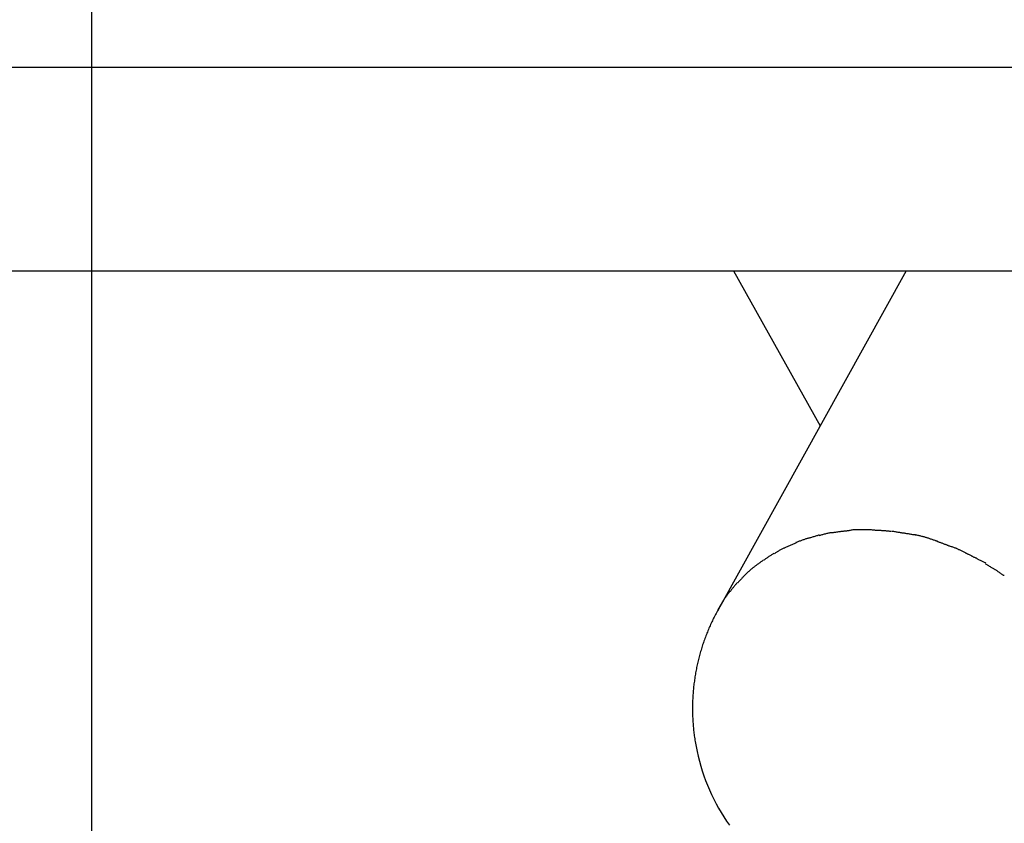
# Model space of a CAD drawing. Extents: x -19.6 to 19.6, y -44.7 to 44.7.
# Drawn here: x -0.4 to 2.5, y 2.4 to 4.8 of the extents above; entities that cross this region are included whole.
import ezdxf

# ---------------------------------------------------------------- set-up
doc = ezdxf.new("R2010")
doc.units = 0
doc.layers.get('0').update_dxf_attribs({"linetype": 'CONTINUOUS'})

msp = doc.modelspace()

# ---------------------------------------------------------------- linework, layer by layer
at = {"color": 0}
for points in [[(-0.236, -35.3387), (-0.236, 44.6552)], [(9.7633, 4.6583), (-17.2348, 4.6583)], [(-10.8852, 4.0583), (3.4137, 4.0583)], [(2.167, 4.0583), (1.6119, 3.0589)], [(1.6571, 4.0583), (1.9131, 3.6012)], [(1.9456, 3.2857), (1.9456, 3.2857), (1.9438, 3.2855), (1.9419, 3.2854), (1.9397, 3.2849), (1.9375, 3.2846), (1.935, 3.284), (1.9326, 3.2834), (1.93, 3.2828), (1.9276, 3.2822), (1.9249, 3.2813), (1.9224, 3.2807), (1.9199, 3.28), (1.9176, 3.2794), (1.9152, 3.2787), (1.9132, 3.2781), (1.9113, 3.2776), (1.9097, 3.2773)], [(1.9456, 3.2857), (1.9456, 3.2857), (1.9438, 3.2855), (1.9419, 3.2854), (1.9397, 3.2849), (1.9375, 3.2846), (1.935, 3.284), (1.9326, 3.2834), (1.93, 3.2828), (1.9276, 3.2822), (1.9249, 3.2813), (1.9224, 3.2807), (1.9199, 3.28), (1.9176, 3.2794), (1.9152, 3.2787), (1.9132, 3.2781), (1.9113, 3.2776), (1.9097, 3.2773)], [(1.983, 3.2901), (1.983, 3.2901), (1.9811, 3.2899), (1.9791, 3.2898), (1.9768, 3.2895), (1.9746, 3.2893), (1.972, 3.2888), (1.9695, 3.2885), (1.9668, 3.2882), (1.9643, 3.2879), (1.9616, 3.2873), (1.9589, 3.287), (1.9563, 3.2867), (1.9539, 3.2864), (1.9515, 3.2861), (1.9494, 3.2859), (1.9474, 3.2858), (1.9458, 3.2858)], [(1.983, 3.2901), (1.983, 3.2901), (1.9811, 3.2899), (1.9791, 3.2898), (1.9768, 3.2895), (1.9746, 3.2893), (1.972, 3.2888), (1.9695, 3.2885), (1.9668, 3.2882), (1.9643, 3.2879), (1.9616, 3.2873), (1.9589, 3.287), (1.9563, 3.2867), (1.9539, 3.2864), (1.9515, 3.2861), (1.9494, 3.2859), (1.9474, 3.2858), (1.9458, 3.2858)], [(2.0187, 3.2949), (2.0187, 3.2949), (2.0163, 3.2947), (2.0141, 3.2946), (2.0117, 3.2943), (2.0094, 3.2941), (2.0069, 3.2936), (2.0045, 3.2933), (2.0021, 3.2929), (1.9997, 3.2926), (1.9973, 3.292), (1.9949, 3.2917), (1.9925, 3.2913), (1.9904, 3.291), (1.9882, 3.2907), (1.9862, 3.2905), (1.9843, 3.2904), (1.9826, 3.2904)], [(2.0187, 3.2949), (2.0187, 3.2949), (2.0163, 3.2947), (2.0141, 3.2946), (2.0117, 3.2943), (2.0094, 3.2941), (2.0069, 3.2936), (2.0045, 3.2933), (2.0021, 3.2929), (1.9997, 3.2926), (1.9973, 3.292), (1.9949, 3.2917), (1.9925, 3.2913), (1.9904, 3.291), (1.9882, 3.2907), (1.9862, 3.2905), (1.9843, 3.2904), (1.9826, 3.2904)], [(2.054, 3.2949), (2.054, 3.2949), (2.0538, 3.2949), (2.0537, 3.2949), (2.0534, 3.2949), (2.0532, 3.2949), (2.0527, 3.2949), (2.0524, 3.2949), (2.0519, 3.2949), (2.0516, 3.2949), (2.051, 3.2949), (2.0507, 3.2949), (2.0502, 3.2949), (2.0499, 3.2949), (2.0496, 3.2949), (2.0494, 3.2949), (2.0493, 3.2949), (2.0493, 3.2949), (2.0493, 3.2949), (2.0473, 3.2949), (2.0455, 3.2949), (2.0436, 3.2949), (2.0418, 3.2949), (2.0397, 3.2949), (2.0379, 3.2949), (2.0358, 3.2949), (2.034, 3.2949), (2.0319, 3.2949), (2.0301, 3.2949), (2.028, 3.2949), (2.0262, 3.2949), (2.0243, 3.2949), (2.0225, 3.2949), (2.0207, 3.2949), (2.019, 3.2949)], [(2.054, 3.2949), (2.054, 3.2949), (2.0538, 3.2949), (2.0537, 3.2949), (2.0534, 3.2949), (2.0532, 3.2949), (2.0527, 3.2949), (2.0524, 3.2949), (2.0519, 3.2949), (2.0516, 3.2949), (2.051, 3.2949), (2.0507, 3.2949), (2.0502, 3.2949), (2.0499, 3.2949), (2.0496, 3.2949), (2.0494, 3.2949), (2.0493, 3.2949), (2.0493, 3.2949), (2.0493, 3.2949), (2.0473, 3.2949), (2.0455, 3.2949), (2.0436, 3.2949), (2.0418, 3.2949), (2.0397, 3.2949), (2.0379, 3.2949), (2.0358, 3.2949), (2.034, 3.2949), (2.0319, 3.2949), (2.0301, 3.2949), (2.028, 3.2949), (2.0262, 3.2949), (2.0243, 3.2949), (2.0225, 3.2949), (2.0207, 3.2949), (2.019, 3.2949)], [(2.0892, 3.2924), (2.0892, 3.2924), (2.0872, 3.2924), (2.0853, 3.2924), (2.0832, 3.2924), (2.0812, 3.2927), (2.0788, 3.2927), (2.0766, 3.293), (2.0742, 3.2933), (2.0721, 3.2936), (2.0697, 3.2936), (2.0673, 3.2939), (2.0649, 3.2941), (2.0626, 3.2944), (2.0602, 3.2944), (2.0579, 3.2946), (2.0555, 3.2946), (2.0534, 3.2948)], [(2.0892, 3.2924), (2.0892, 3.2924), (2.0872, 3.2924), (2.0853, 3.2924), (2.0832, 3.2924), (2.0812, 3.2927), (2.0788, 3.2927), (2.0766, 3.293), (2.0742, 3.2933), (2.0721, 3.2936), (2.0697, 3.2936), (2.0673, 3.2939), (2.0649, 3.2941), (2.0626, 3.2944), (2.0602, 3.2944), (2.0579, 3.2946), (2.0555, 3.2946), (2.0534, 3.2948)], [(2.124, 3.2899), (2.124, 3.2899), (2.1223, 3.2899), (2.1206, 3.2899), (2.1186, 3.2899), (2.1165, 3.2902), (2.1141, 3.2902), (2.1117, 3.2905), (2.1091, 3.2908), (2.1067, 3.2911), (2.104, 3.2911), (2.1016, 3.2914), (2.0992, 3.2916), (2.0969, 3.2919), (2.0947, 3.2919), (2.0928, 3.2922), (2.091, 3.2922), (2.0896, 3.2924)], [(2.124, 3.2899), (2.124, 3.2899), (2.1223, 3.2899), (2.1206, 3.2899), (2.1186, 3.2899), (2.1165, 3.2902), (2.1141, 3.2902), (2.1117, 3.2905), (2.1091, 3.2908), (2.1067, 3.2911), (2.104, 3.2911), (2.1016, 3.2914), (2.0992, 3.2916), (2.0969, 3.2919), (2.0947, 3.2919), (2.0928, 3.2922), (2.091, 3.2922), (2.0896, 3.2924)], [(2.1607, 3.2847), (2.1607, 3.2847), (2.159, 3.2847), (2.1572, 3.2848), (2.1551, 3.2851), (2.153, 3.2854), (2.1505, 3.2857), (2.1481, 3.2862), (2.1455, 3.2865), (2.1431, 3.2871), (2.1404, 3.2874), (2.1379, 3.2879), (2.1354, 3.2882), (2.1331, 3.2888), (2.1309, 3.2891), (2.1289, 3.2894), (2.1271, 3.2895), (2.1257, 3.2897)], [(2.1607, 3.2847), (2.1607, 3.2847), (2.159, 3.2847), (2.1572, 3.2848), (2.1551, 3.2851), (2.153, 3.2854), (2.1505, 3.2857), (2.1481, 3.2862), (2.1455, 3.2865), (2.1431, 3.2871), (2.1404, 3.2874), (2.1379, 3.2879), (2.1354, 3.2882), (2.1331, 3.2888), (2.1309, 3.2891), (2.1289, 3.2894), (2.1271, 3.2895), (2.1257, 3.2897)], [(2.1947, 3.2795), (2.1947, 3.2795), (2.193, 3.2795), (2.1911, 3.2796), (2.1889, 3.2799), (2.1867, 3.2802), (2.1841, 3.2805), (2.1817, 3.281), (2.179, 3.2814), (2.1766, 3.282), (2.1739, 3.2823), (2.1712, 3.2828), (2.1687, 3.2831), (2.1663, 3.2837), (2.1639, 3.284), (2.1619, 3.2843), (2.16, 3.2844), (2.1586, 3.2846)], [(2.1947, 3.2795), (2.1947, 3.2795), (2.193, 3.2795), (2.1911, 3.2796), (2.1889, 3.2799), (2.1867, 3.2802), (2.1841, 3.2805), (2.1817, 3.281), (2.179, 3.2814), (2.1766, 3.282), (2.1739, 3.2823), (2.1712, 3.2828), (2.1687, 3.2831), (2.1663, 3.2837), (2.1639, 3.284), (2.1619, 3.2843), (2.16, 3.2844), (2.1586, 3.2846)], [(1.8421, 3.2562), (1.8421, 3.2562), (1.8401, 3.2553), (1.8382, 3.2544), (1.836, 3.2534), (1.8339, 3.2525), (1.8315, 3.2513), (1.8292, 3.2504), (1.8268, 3.2493), (1.8247, 3.2484), (1.8223, 3.2472), (1.82, 3.2462), (1.8176, 3.2451), (1.8155, 3.2442), (1.8133, 3.2432), (1.8112, 3.2423), (1.8093, 3.2414), (1.8075, 3.2408)], [(1.8421, 3.2562), (1.8421, 3.2562), (1.8401, 3.2553), (1.8382, 3.2544), (1.836, 3.2534), (1.8339, 3.2525), (1.8315, 3.2513), (1.8292, 3.2504), (1.8268, 3.2493), (1.8247, 3.2484), (1.8223, 3.2472), (1.82, 3.2462), (1.8176, 3.2451), (1.8155, 3.2442), (1.8133, 3.2432), (1.8112, 3.2423), (1.8093, 3.2414), (1.8075, 3.2408)], [(1.8752, 3.2687), (1.8752, 3.2687), (1.8731, 3.2681), (1.8712, 3.2676), (1.8691, 3.267), (1.867, 3.2664), (1.8647, 3.2655), (1.8626, 3.2648), (1.8603, 3.2639), (1.8582, 3.2633), (1.8558, 3.2624), (1.8537, 3.2615), (1.8515, 3.2606), (1.8494, 3.2599), (1.8473, 3.259), (1.8452, 3.2582), (1.8433, 3.2573), (1.8415, 3.2567)], [(1.8752, 3.2687), (1.8752, 3.2687), (1.8731, 3.2681), (1.8712, 3.2676), (1.8691, 3.267), (1.867, 3.2664), (1.8647, 3.2655), (1.8626, 3.2648), (1.8603, 3.2639), (1.8582, 3.2633), (1.8558, 3.2624), (1.8537, 3.2615), (1.8515, 3.2606), (1.8494, 3.2599), (1.8473, 3.259), (1.8452, 3.2582), (1.8433, 3.2573), (1.8415, 3.2567)], [(1.91, 3.279), (1.91, 3.279), (1.9082, 3.2784), (1.9063, 3.2779), (1.9042, 3.2772), (1.9021, 3.2766), (1.8997, 3.2757), (1.8973, 3.2751), (1.8949, 3.2743), (1.8925, 3.2737), (1.8899, 3.2728), (1.8875, 3.2722), (1.8851, 3.2714), (1.8829, 3.2708), (1.8806, 3.2701), (1.8786, 3.2695), (1.8767, 3.269), (1.8752, 3.2687)], [(1.91, 3.279), (1.91, 3.279), (1.9082, 3.2784), (1.9063, 3.2779), (1.9042, 3.2772), (1.9021, 3.2766), (1.8997, 3.2757), (1.8973, 3.2751), (1.8949, 3.2743), (1.8925, 3.2737), (1.8899, 3.2728), (1.8875, 3.2722), (1.8851, 3.2714), (1.8829, 3.2708), (1.8806, 3.2701), (1.8786, 3.2695), (1.8767, 3.269), (1.8752, 3.2687)], [(2.2273, 3.2713), (2.2273, 3.2713), (2.2256, 3.2717), (2.2238, 3.2723), (2.2218, 3.2729), (2.2197, 3.2735), (2.2173, 3.2741), (2.2151, 3.2747), (2.2127, 3.2753), (2.2104, 3.2761), (2.2078, 3.2765), (2.2054, 3.2771), (2.203, 3.2775), (2.2009, 3.2781), (2.1987, 3.2784), (2.1967, 3.2788), (2.1949, 3.2789), (2.1935, 3.2791)], [(2.2273, 3.2713), (2.2273, 3.2713), (2.2256, 3.2717), (2.2238, 3.2723), (2.2218, 3.2729), (2.2197, 3.2735), (2.2173, 3.2741), (2.2151, 3.2747), (2.2127, 3.2753), (2.2104, 3.2761), (2.2078, 3.2765), (2.2054, 3.2771), (2.203, 3.2775), (2.2009, 3.2781), (2.1987, 3.2784), (2.1967, 3.2788), (2.1949, 3.2789), (2.1935, 3.2791)], [(2.2593, 3.2607), (2.2593, 3.2607), (2.2576, 3.2611), (2.2559, 3.2617), (2.2539, 3.2623), (2.252, 3.263), (2.2498, 3.2636), (2.2477, 3.2645), (2.2454, 3.2651), (2.2433, 3.266), (2.2409, 3.2666), (2.2388, 3.2674), (2.2366, 3.268), (2.2346, 3.2689), (2.2325, 3.2695), (2.2307, 3.2701), (2.229, 3.2707), (2.2276, 3.2713)], [(2.2593, 3.2607), (2.2593, 3.2607), (2.2576, 3.2611), (2.2559, 3.2617), (2.2539, 3.2623), (2.252, 3.263), (2.2498, 3.2636), (2.2477, 3.2645), (2.2454, 3.2651), (2.2433, 3.266), (2.2409, 3.2666), (2.2388, 3.2674), (2.2366, 3.268), (2.2346, 3.2689), (2.2325, 3.2695), (2.2307, 3.2701), (2.229, 3.2707), (2.2276, 3.2713)], [(2.2878, 3.2494), (2.2878, 3.2494), (2.2861, 3.2498), (2.2845, 3.2504), (2.2827, 3.251), (2.2809, 3.2517), (2.2788, 3.2523), (2.2769, 3.2532), (2.2748, 3.2538), (2.273, 3.2547), (2.2709, 3.2553), (2.2689, 3.2561), (2.2669, 3.2567), (2.2651, 3.2576), (2.2633, 3.2582), (2.2615, 3.2589), (2.2599, 3.2595), (2.2584, 3.2601)], [(2.2878, 3.2494), (2.2878, 3.2494), (2.2861, 3.2498), (2.2845, 3.2504), (2.2827, 3.251), (2.2809, 3.2517), (2.2788, 3.2523), (2.2769, 3.2532), (2.2748, 3.2538), (2.273, 3.2547), (2.2709, 3.2553), (2.2689, 3.2561), (2.2669, 3.2567), (2.2651, 3.2576), (2.2633, 3.2582), (2.2615, 3.2589), (2.2599, 3.2595), (2.2584, 3.2601)], [(1.7768, 3.2254), (1.7768, 3.2254), (1.7749, 3.2242), (1.7731, 3.2231), (1.7712, 3.2219), (1.7694, 3.2207), (1.7673, 3.2192), (1.7655, 3.218), (1.7634, 3.2166), (1.7616, 3.2154), (1.7595, 3.2139), (1.7577, 3.2127), (1.7558, 3.2113), (1.754, 3.2101), (1.7522, 3.2088), (1.7506, 3.2076), (1.7491, 3.2064), (1.7478, 3.2055)], [(1.7768, 3.2254), (1.7768, 3.2254), (1.7749, 3.2242), (1.7731, 3.2231), (1.7712, 3.2219), (1.7694, 3.2207), (1.7673, 3.2192), (1.7655, 3.218), (1.7634, 3.2166), (1.7616, 3.2154), (1.7595, 3.2139), (1.7577, 3.2127), (1.7558, 3.2113), (1.754, 3.2101), (1.7522, 3.2088), (1.7506, 3.2076), (1.7491, 3.2064), (1.7478, 3.2055)], [(1.8077, 3.2409), (1.8077, 3.2409), (1.8057, 3.24), (1.8039, 3.2392), (1.8021, 3.2383), (1.8003, 3.2374), (1.7982, 3.2362), (1.7964, 3.2353), (1.7944, 3.2341), (1.7926, 3.2332), (1.7905, 3.232), (1.7887, 3.2308), (1.7867, 3.2296), (1.7849, 3.2286), (1.7831, 3.2274), (1.7813, 3.2263), (1.7795, 3.2251), (1.7778, 3.2242)], [(1.8077, 3.2409), (1.8077, 3.2409), (1.8057, 3.24), (1.8039, 3.2392), (1.8021, 3.2383), (1.8003, 3.2374), (1.7982, 3.2362), (1.7964, 3.2353), (1.7944, 3.2341), (1.7926, 3.2332), (1.7905, 3.232), (1.7887, 3.2308), (1.7867, 3.2296), (1.7849, 3.2286), (1.7831, 3.2274), (1.7813, 3.2263), (1.7795, 3.2251), (1.7778, 3.2242)], [(2.3178, 3.2385), (2.3178, 3.2385), (2.3165, 3.239), (2.3151, 3.2396), (2.3133, 3.2402), (2.3115, 3.2409), (2.3093, 3.2415), (2.3072, 3.2424), (2.3049, 3.243), (2.3028, 3.2439), (2.3004, 3.2445), (2.2981, 3.2453), (2.296, 3.2459), (2.294, 3.2468), (2.2921, 3.2474), (2.2904, 3.2481), (2.2889, 3.2487), (2.2879, 3.2494)], [(2.3178, 3.2385), (2.3178, 3.2385), (2.3165, 3.239), (2.3151, 3.2396), (2.3133, 3.2402), (2.3115, 3.2409), (2.3093, 3.2415), (2.3072, 3.2424), (2.3049, 3.243), (2.3028, 3.2439), (2.3004, 3.2445), (2.2981, 3.2453), (2.296, 3.2459), (2.294, 3.2468), (2.2921, 3.2474), (2.2904, 3.2481), (2.2889, 3.2487), (2.2879, 3.2494)], [(2.3457, 3.2247), (2.3457, 3.2247), (2.3444, 3.2252), (2.3431, 3.2258), (2.3415, 3.2265), (2.3399, 3.2274), (2.3379, 3.2283), (2.3361, 3.2293), (2.334, 3.2302), (2.3322, 3.2314), (2.3301, 3.2323), (2.3281, 3.2332), (2.3262, 3.2341), (2.3244, 3.2352), (2.3226, 3.2359), (2.3211, 3.2368), (2.3197, 3.2374), (2.3187, 3.2381)], [(2.3457, 3.2247), (2.3457, 3.2247), (2.3444, 3.2252), (2.3431, 3.2258), (2.3415, 3.2265), (2.3399, 3.2274), (2.3379, 3.2283), (2.3361, 3.2293), (2.334, 3.2302), (2.3322, 3.2314), (2.3301, 3.2323), (2.3281, 3.2332), (2.3262, 3.2341), (2.3244, 3.2352), (2.3226, 3.2359), (2.3211, 3.2368), (2.3197, 3.2374), (2.3187, 3.2381)], [(2.374, 3.2105), (2.374, 3.2105), (2.3727, 3.211), (2.3713, 3.2117), (2.3696, 3.2125), (2.3679, 3.2134), (2.3659, 3.2143), (2.364, 3.2154), (2.3619, 3.2163), (2.3599, 3.2175), (2.3578, 3.2184), (2.3557, 3.2195), (2.3536, 3.2204), (2.3518, 3.2215), (2.35, 3.2222), (2.3484, 3.2231), (2.347, 3.2237), (2.346, 3.2245)], [(2.374, 3.2105), (2.374, 3.2105), (2.3727, 3.211), (2.3713, 3.2117), (2.3696, 3.2125), (2.3679, 3.2134), (2.3659, 3.2143), (2.364, 3.2154), (2.3619, 3.2163), (2.3599, 3.2175), (2.3578, 3.2184), (2.3557, 3.2195), (2.3536, 3.2204), (2.3518, 3.2215), (2.35, 3.2222), (2.3484, 3.2231), (2.347, 3.2237), (2.346, 3.2245)], [(1.7463, 3.2058), (1.7463, 3.2058), (1.7448, 3.2046), (1.7433, 3.2035), (1.7416, 3.2023), (1.7401, 3.2011), (1.7383, 3.1997), (1.7365, 3.1985), (1.7347, 3.1972), (1.733, 3.196), (1.7312, 3.1945), (1.7294, 3.1933), (1.7276, 3.192), (1.7259, 3.1908), (1.7241, 3.1896), (1.7226, 3.1884), (1.7211, 3.1873), (1.7199, 3.1864)], [(1.7463, 3.2058), (1.7463, 3.2058), (1.7448, 3.2046), (1.7433, 3.2035), (1.7416, 3.2023), (1.7401, 3.2011), (1.7383, 3.1997), (1.7365, 3.1985), (1.7347, 3.1972), (1.733, 3.196), (1.7312, 3.1945), (1.7294, 3.1933), (1.7276, 3.192), (1.7259, 3.1908), (1.7241, 3.1896), (1.7226, 3.1884), (1.7211, 3.1873), (1.7199, 3.1864)], [(2.4024, 3.1963), (2.4024, 3.1963), (2.401, 3.1968), (2.3996, 3.1975), (2.3979, 3.1983), (2.3962, 3.1992), (2.3941, 3.2001), (2.3922, 3.2012), (2.3901, 3.2021), (2.3881, 3.2033), (2.3858, 3.2042), (2.3837, 3.2053), (2.3816, 3.2062), (2.3798, 3.2074), (2.378, 3.2082), (2.3764, 3.2091), (2.375, 3.2098), (2.3739, 3.2106)], [(2.4024, 3.1963), (2.4024, 3.1963), (2.401, 3.1968), (2.3996, 3.1975), (2.3979, 3.1983), (2.3962, 3.1992), (2.3941, 3.2001), (2.3922, 3.2012), (2.3901, 3.2021), (2.3881, 3.2033), (2.3858, 3.2042), (2.3837, 3.2053), (2.3816, 3.2062), (2.3798, 3.2074), (2.378, 3.2082), (2.3764, 3.2091), (2.375, 3.2098), (2.3739, 3.2106)], [(1.7193, 3.1858), (1.7193, 3.1858), (1.7178, 3.1846), (1.7163, 3.1835), (1.7147, 3.1822), (1.7132, 3.181), (1.7114, 3.1795), (1.7097, 3.1781), (1.7079, 3.1766), (1.7062, 3.1751), (1.7044, 3.1733), (1.7026, 3.1718), (1.7008, 3.1703), (1.6991, 3.1688), (1.6974, 3.1673), (1.6959, 3.1658), (1.6944, 3.1644), (1.6932, 3.1632)], [(1.7193, 3.1858), (1.7193, 3.1858), (1.7178, 3.1846), (1.7163, 3.1835), (1.7147, 3.1822), (1.7132, 3.181), (1.7114, 3.1795), (1.7097, 3.1781), (1.7079, 3.1766), (1.7062, 3.1751), (1.7044, 3.1733), (1.7026, 3.1718), (1.7008, 3.1703), (1.6991, 3.1688), (1.6974, 3.1673), (1.6959, 3.1658), (1.6944, 3.1644), (1.6932, 3.1632)], [(2.4298, 3.177), (2.4298, 3.177), (2.4284, 3.1775), (2.427, 3.1783), (2.4253, 3.1792), (2.4236, 3.1803), (2.4215, 3.1814), (2.4196, 3.1827), (2.4175, 3.1839), (2.4155, 3.1854), (2.4132, 3.1866), (2.4111, 3.188), (2.409, 3.1892), (2.4072, 3.1905), (2.4054, 3.1914), (2.4038, 3.1925), (2.4024, 3.1933), (2.4013, 3.1941)], [(2.4298, 3.177), (2.4298, 3.177), (2.4284, 3.1775), (2.427, 3.1783), (2.4253, 3.1792), (2.4236, 3.1803), (2.4215, 3.1814), (2.4196, 3.1827), (2.4175, 3.1839), (2.4155, 3.1854), (2.4132, 3.1866), (2.4111, 3.188), (2.409, 3.1892), (2.4072, 3.1905), (2.4054, 3.1914), (2.4038, 3.1925), (2.4024, 3.1933), (2.4013, 3.1941)], [(2.4559, 3.1596), (2.4559, 3.1596), (2.4545, 3.1601), (2.4532, 3.1609), (2.4516, 3.1618), (2.4501, 3.163), (2.4482, 3.1642), (2.4464, 3.1655), (2.4445, 3.1667), (2.4427, 3.1682), (2.4406, 3.1694), (2.4388, 3.1708), (2.4369, 3.172), (2.4352, 3.1734), (2.4335, 3.1744), (2.432, 3.1755), (2.4307, 3.1763), (2.4296, 3.1771)], [(2.4559, 3.1596), (2.4559, 3.1596), (2.4545, 3.1601), (2.4532, 3.1609), (2.4516, 3.1618), (2.4501, 3.163), (2.4482, 3.1642), (2.4464, 3.1655), (2.4445, 3.1667), (2.4427, 3.1682), (2.4406, 3.1694), (2.4388, 3.1708), (2.4369, 3.172), (2.4352, 3.1734), (2.4335, 3.1744), (2.432, 3.1755), (2.4307, 3.1763), (2.4296, 3.1771)], [(1.6694, 3.1393), (1.6694, 3.1393), (1.6679, 3.1378), (1.6666, 3.1364), (1.6651, 3.1347), (1.6638, 3.1331), (1.6623, 3.1312), (1.6608, 3.1294), (1.6593, 3.1276), (1.6578, 3.1258), (1.6563, 3.1238), (1.6548, 3.122), (1.6533, 3.1202), (1.652, 3.1185), (1.6507, 3.1167), (1.6495, 3.1151), (1.6484, 3.1136), (1.6475, 3.1124)], [(1.6694, 3.1393), (1.6694, 3.1393), (1.6679, 3.1378), (1.6666, 3.1364), (1.6651, 3.1347), (1.6638, 3.1331), (1.6623, 3.1312), (1.6608, 3.1294), (1.6593, 3.1276), (1.6578, 3.1258), (1.6563, 3.1238), (1.6548, 3.122), (1.6533, 3.1202), (1.652, 3.1185), (1.6507, 3.1167), (1.6495, 3.1151), (1.6484, 3.1136), (1.6475, 3.1124)], [(1.6924, 3.1624), (1.6924, 3.1624), (1.6909, 3.1609), (1.6895, 3.1595), (1.688, 3.158), (1.6868, 3.1565), (1.6853, 3.1548), (1.6838, 3.1533), (1.6823, 3.1516), (1.681, 3.1501), (1.6795, 3.1483), (1.678, 3.1468), (1.6765, 3.1452), (1.6751, 3.1437), (1.6736, 3.1422), (1.6724, 3.1407), (1.671, 3.1393), (1.6698, 3.1381)], [(1.6924, 3.1624), (1.6924, 3.1624), (1.6909, 3.1609), (1.6895, 3.1595), (1.688, 3.158), (1.6868, 3.1565), (1.6853, 3.1548), (1.6838, 3.1533), (1.6823, 3.1516), (1.681, 3.1501), (1.6795, 3.1483), (1.678, 3.1468), (1.6765, 3.1452), (1.6751, 3.1437), (1.6736, 3.1422), (1.6724, 3.1407), (1.671, 3.1393), (1.6698, 3.1381)], [(1.6475, 3.1141), (1.6475, 3.1141), (1.6464, 3.1127), (1.6454, 3.1113), (1.6442, 3.1096), (1.6431, 3.1081), (1.6417, 3.1063), (1.6405, 3.1046), (1.6391, 3.1028), (1.6379, 3.101), (1.6364, 3.0989), (1.6352, 3.0971), (1.6338, 3.0953), (1.6326, 3.0935), (1.6314, 3.0917), (1.6302, 3.0899), (1.6292, 3.0883), (1.6283, 3.0868)], [(1.6475, 3.1141), (1.6475, 3.1141), (1.6464, 3.1127), (1.6454, 3.1113), (1.6442, 3.1096), (1.6431, 3.1081), (1.6417, 3.1063), (1.6405, 3.1046), (1.6391, 3.1028), (1.6379, 3.101), (1.6364, 3.0989), (1.6352, 3.0971), (1.6338, 3.0953), (1.6326, 3.0935), (1.6314, 3.0917), (1.6302, 3.0899), (1.6292, 3.0883), (1.6283, 3.0868)], [(1.6119, 3.0589), (1.6288, 3.0867)], [(1.6119, 3.0589), (1.6099, 3.0554), (1.608, 3.0518), (1.6061, 3.0482), (1.6042, 3.0446), (1.6024, 3.041), (1.6005, 3.0374), (1.5987, 3.0338), (1.5969, 3.0301), (1.5952, 3.0265), (1.5934, 3.0228), (1.5917, 3.0191), (1.59, 3.0154), (1.5883, 3.0118), (1.5867, 3.008), (1.5851, 3.0043), (1.5835, 3.0006), (1.5819, 2.9968), (1.5804, 2.9931), (1.5789, 2.9893), (1.5774, 2.9855), (1.5759, 2.9818), (1.5745, 2.978), (1.5731, 2.9742), (1.5717, 2.9704), (1.5704, 2.9665), (1.569, 2.9627), (1.5677, 2.9589), (1.5665, 2.955), (1.5652, 2.9512), (1.564, 2.9473), (1.5628, 2.9434), (1.5616, 2.9395), (1.5604, 2.9356), (1.5593, 2.9317), (1.5583, 2.9278), (1.5572, 2.9239), (1.5562, 2.92), (1.5552, 2.9161), (1.5541, 2.9121), (1.5532, 2.9082), (1.5523, 2.9043), (1.5513, 2.9003), (1.5505, 2.8964), (1.5496, 2.8924), (1.5487, 2.8884), (1.548, 2.8845), (1.5472, 2.8805), (1.5465, 2.8765), (1.5457, 2.8725), (1.545, 2.8685), (1.5443, 2.8645), (1.5437, 2.8605), (1.5431, 2.8565), (1.5425, 2.8525), (1.542, 2.8484), (1.5414, 2.8444), (1.5409, 2.8404), (1.5404, 2.8364), (1.5399, 2.8323), (1.5396, 2.8283), (1.5392, 2.8243), (1.5388, 2.8203), (1.5384, 2.8162), (1.5381, 2.8122), (1.5378, 2.8081), (1.5376, 2.8041), (1.5373, 2.8), (1.5371, 2.796), (1.5369, 2.7919), (1.5368, 2.7878), (1.5367, 2.7838), (1.5366, 2.7798), (1.5365, 2.7757), (1.5364, 2.7716), (1.5364, 2.7676), (1.5364, 2.7635), (1.5365, 2.7594), (1.5366, 2.7554), (1.5366, 2.7514), (1.5368, 2.7473), (1.5369, 2.7432), (1.5371, 2.7392), (1.5373, 2.7352), (1.5375, 2.7311), (1.5378, 2.727), (1.5381, 2.723), (1.5384, 2.719), (1.5387, 2.7149), (1.5391, 2.7109), (1.5395, 2.7068), (1.5399, 2.7028), (1.5403, 2.6988), (1.5408, 2.6947), (1.5413, 2.6907), (1.5419, 2.6867), (1.5425, 2.6827), (1.5431, 2.6786), (1.5437, 2.6746), (1.5443, 2.6706)], [(1.5443, 2.6706), (1.5469, 2.6559), (1.5499, 2.6412), (1.5533, 2.6266), (1.5569, 2.6121), (1.561, 2.5977), (1.5654, 2.5834), (1.5702, 2.5692), (1.5753, 2.5551), (1.5808, 2.5412), (1.5866, 2.5274), (1.5928, 2.5138), (1.5993, 2.5003), (1.6061, 2.4869), (1.6133, 2.4738), (1.6208, 2.4608), (1.6286, 2.448), (1.6367, 2.4355), (1.6452, 2.4231)]]:
    msp.add_lwpolyline(points, dxfattribs=at)

doc.saveas('drawing.dxf')
